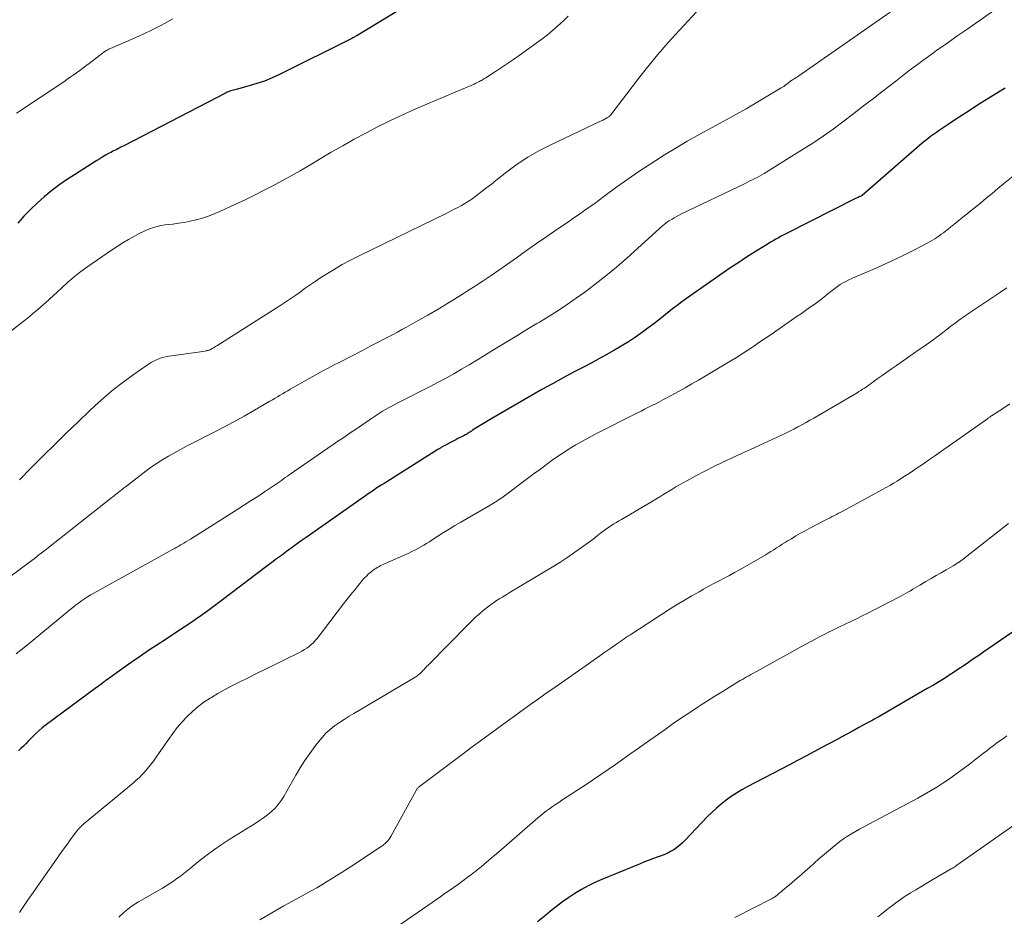
# Model space of a CAD drawing. Units: feet. Extents: x 1904996 to 1910040, y 519993 to 525000.
# Drawn here: x 1905756 to 1905892, y 521886 to 522010 of the extents above; entities that cross this region are included whole.
import ezdxf

# ---------------------------------------------------------------- set-up
doc = ezdxf.new("R2010")
doc.units = ezdxf.units.FT
doc.header["$LTSCALE"] = 100
doc.header["$MEASUREMENT"] = 0
doc.layers.add('CONTOUR INDEX', color=32, linetype='Continuous', lineweight=25)
doc.layers.add('CONTOUR INTERMEDIATE', color=40, linetype='Continuous', lineweight=15)

msp = doc.modelspace()

# ---------------------------------------------------------------- linework, layer by layer
at = {"layer": 'CONTOUR INDEX', "flags": 128}
for points, elevation in [([(1905810.56, 522012.56), (1905802.64, 522007.71), (1905802.59, 522007.69), (1905802.55, 522007.66), (1905802.5, 522007.63), (1905802.45, 522007.61), (1905802.41, 522007.58), (1905802.36, 522007.56), (1905802.32, 522007.53), (1905802.27, 522007.5), (1905802.14, 522007.43), (1905802.02, 522007.36), (1905801.91, 522007.3), (1905801.79, 522007.24), (1905801.68, 522007.18), (1905791.81, 522002.25), (1905790.8, 522001.78), (1905789.76, 522001.35), (1905788.7, 522001), (1905787.63, 522000.68), (1905785.81, 522000.21), (1905785.63, 522000.16), (1905785.46, 522000.11), (1905785.28, 522000.06), (1905785.11, 522000.01), (1905784.94, 521999.95), (1905784.77, 521999.89), (1905784.6, 521999.81), (1905784.44, 521999.73), (1905770.34, 521992.44), (1905770.12, 521992.33), (1905769.91, 521992.22), (1905769.69, 521992.11), (1905769.48, 521992), (1905769.26, 521991.89), (1905769.05, 521991.78), (1905768.83, 521991.67), (1905768.62, 521991.55), (1905768.22, 521991.34), (1905767.81, 521991.11), (1905767.41, 521990.88), (1905767, 521990.64), (1905766.6, 521990.39), (1905763.5, 521988.44), (1905762.42, 521987.73), (1905761.37, 521986.99), (1905760.34, 521986.2), (1905759.34, 521985.38), (1905758.38, 521984.52), (1905757.45, 521983.63), (1905756.55, 521982.7), (1905755.69, 521981.74)], 960), ([(1905891.93, 522000.39), (1905891.27, 521999.98), (1905888.14, 521998.01), (1905887.11, 521997.35), (1905886.09, 521996.7), (1905885.07, 521996.03), (1905884.06, 521995.36), (1905882.85, 521994.55), (1905882.45, 521994.27), (1905882.05, 521993.99), (1905881.66, 521993.69), (1905881.27, 521993.4), (1905880.89, 521993.09), (1905880.51, 521992.78), (1905880.13, 521992.47), (1905879.76, 521992.15), (1905872.21, 521985.58), (1905872.1, 521985.5), (1905871.8, 521985.37), (1905871.67, 521985.31), (1905871.54, 521985.25), (1905871.41, 521985.19), (1905871.28, 521985.13), (1905861.77, 521980.33), (1905861.4, 521980.14), (1905861.03, 521979.94), (1905860.66, 521979.74), (1905860.3, 521979.53), (1905859.94, 521979.32), (1905859.58, 521979.11), (1905859.22, 521978.89), (1905858.86, 521978.67), (1905857.37, 521977.74), (1905856.27, 521977.04), (1905855.18, 521976.34), (1905854.1, 521975.61), (1905853.03, 521974.88), (1905847.99, 521971.35), (1905847.34, 521970.88), (1905846.69, 521970.41), (1905846.06, 521969.92), (1905845.43, 521969.42), (1905845.4, 521969.4), (1905844.76, 521968.88), (1905844.11, 521968.37), (1905843.46, 521967.87), (1905842.8, 521967.38), (1905841.89, 521966.71), (1905840.93, 521966.03), (1905839.96, 521965.37), (1905838.96, 521964.76), (1905837.95, 521964.16), (1905837.93, 521964.16), (1905836.9, 521963.58), (1905835.86, 521963.01), (1905834.82, 521962.45), (1905833.77, 521961.9), (1905832.39, 521961.18), (1905830.93, 521960.4), (1905829.46, 521959.6), (1905828.01, 521958.79), (1905826.57, 521957.96), (1905821.12, 521954.79), (1905820.65, 521954.52), (1905820.19, 521954.24), (1905819.72, 521953.96), (1905819.26, 521953.67), (1905818.46, 521953.17), (1905818.41, 521953.13), (1905818.35, 521953.09), (1905818.29, 521953.06), (1905818.23, 521953.02), (1905818.18, 521952.98), (1905818.12, 521952.94), (1905818.06, 521952.9), (1905818, 521952.86), (1905817.86, 521952.77), (1905817.72, 521952.69), (1905817.59, 521952.61), (1905817.45, 521952.53), (1905817.31, 521952.46), (1905817.01, 521952.32), (1905816.72, 521952.17), (1905816.43, 521952.02), (1905816.14, 521951.87), (1905815.85, 521951.72), (1905814.34, 521950.91), (1905814.25, 521950.87), (1905814.16, 521950.82), (1905814.08, 521950.77), (1905813.99, 521950.72), (1905813.91, 521950.67), (1905813.82, 521950.61), (1905813.74, 521950.56), (1905813.65, 521950.51), (1905806.6, 521946.07), (1905806.23, 521945.84), (1905805.86, 521945.6), (1905805.49, 521945.36), (1905805.12, 521945.12), (1905804.76, 521944.87), (1905804.39, 521944.63), (1905804.03, 521944.38), (1905803.67, 521944.13), (1905795.5, 521938.38), (1905794.81, 521937.9), (1905794.13, 521937.41), (1905793.44, 521936.91), (1905792.76, 521936.42), (1905792.09, 521935.91), (1905791.41, 521935.41), (1905790.74, 521934.91), (1905790.06, 521934.4), (1905783.96, 521929.77), (1905783.22, 521929.21), (1905782.47, 521928.66), (1905781.72, 521928.11), (1905780.96, 521927.57), (1905780.2, 521927.04), (1905779.44, 521926.51), (1905778.67, 521926), (1905777.89, 521925.48), (1905776.03, 521924.27), (1905774.89, 521923.52), (1905773.75, 521922.76), (1905772.62, 521921.99), (1905771.49, 521921.21), (1905770.23, 521920.33), (1905769.74, 521919.99), (1905769.25, 521919.64), (1905768.77, 521919.29), (1905768.28, 521918.94), (1905767.8, 521918.58), (1905767.32, 521918.23), (1905766.84, 521917.87), (1905766.36, 521917.52), (1905759.48, 521912.42), (1905759.05, 521912.09), (1905758.64, 521911.75), (1905758.25, 521911.39), (1905757.87, 521911.02), (1905757.78, 521910.93), (1905757.45, 521910.59), (1905757.12, 521910.25), (1905756.79, 521909.91), (1905756.47, 521909.57), (1905756.13, 521909.24), (1905755.79, 521908.92)], 940), ([(1905892.97, 521925.32), (1905890.45, 521923.6), (1905889.73, 521923.11), (1905889.01, 521922.61), (1905888.29, 521922.11), (1905887.58, 521921.61), (1905886.86, 521921.11), (1905886.14, 521920.62), (1905885.41, 521920.14), (1905884.68, 521919.66), (1905884.51, 521919.55), (1905883.69, 521919.03), (1905882.86, 521918.52), (1905882.03, 521918.01), (1905881.19, 521917.52), (1905874.43, 521913.6), (1905874.25, 521913.5), (1905874.06, 521913.39), (1905873.88, 521913.29), (1905873.69, 521913.18), (1905873.5, 521913.08), (1905873.31, 521912.98), (1905873.12, 521912.88), (1905872.94, 521912.78), (1905871.76, 521912.14), (1905870.98, 521911.72), (1905870.2, 521911.3), (1905869.42, 521910.88), (1905868.65, 521910.47), (1905866.63, 521909.38), (1905865.53, 521908.78), (1905864.42, 521908.19), (1905863.3, 521907.6), (1905862.19, 521907.02), (1905856.36, 521903.97), (1905855.6, 521903.55), (1905854.86, 521903.11), (1905854.14, 521902.63), (1905853.43, 521902.13), (1905852.75, 521901.59), (1905852.09, 521901.04), (1905851.46, 521900.45), (1905850.84, 521899.83), (1905847.8, 521896.61), (1905847.43, 521896.24), (1905847.04, 521895.9), (1905846.63, 521895.59), (1905846.21, 521895.29), (1905845.76, 521895.03), (1905845.3, 521894.79), (1905844.83, 521894.58), (1905844.34, 521894.4), (1905844.06, 521894.3), (1905843.43, 521894.08), (1905842.8, 521893.85), (1905842.18, 521893.61), (1905841.56, 521893.36), (1905836.27, 521891.19), (1905835.32, 521890.77), (1905834.38, 521890.31), (1905833.47, 521889.81), (1905832.58, 521889.27), (1905831.71, 521888.7), (1905830.86, 521888.1), (1905830.03, 521887.47), (1905829.21, 521886.83), (1905828.55, 521886.28), (1905827.42, 521885.35)], 920)]:
    msp.add_lwpolyline(points, dxfattribs=dict(at, elevation=elevation))
at = {"layer": 'CONTOUR INTERMEDIATE', "flags": 128}
for points, elevation in [([(1905891.42, 522011.85), (1905887.43, 522009.04), (1905886.77, 522008.57), (1905886.1, 522008.11), (1905885.43, 522007.64), (1905884.76, 522007.17), (1905883.88, 522006.56), (1905883.65, 522006.4), (1905883.43, 522006.24), (1905883.2, 522006.08), (1905882.97, 522005.92), (1905882.74, 522005.76), (1905882.51, 522005.6), (1905882.29, 522005.43), (1905882.06, 522005.27), (1905880.6, 522004.21), (1905879.65, 522003.51), (1905878.71, 522002.8), (1905877.77, 522002.08), (1905876.84, 522001.36), (1905874.9, 521999.85), (1905873.57, 521998.81), (1905872.23, 521997.78), (1905870.89, 521996.75), (1905869.55, 521995.72), (1905868.19, 521994.72), (1905866.81, 521993.74), (1905865.4, 521992.8), (1905863.98, 521991.9), (1905858.68, 521988.62), (1905858.36, 521988.43), (1905858.04, 521988.25), (1905857.72, 521988.07), (1905857.39, 521987.9), (1905857.06, 521987.73), (1905856.73, 521987.57), (1905856.39, 521987.41), (1905856.06, 521987.24), (1905847.18, 521982.97), (1905846.88, 521982.82), (1905846.57, 521982.66), (1905846.28, 521982.49), (1905845.98, 521982.32), (1905845.65, 521982.12), (1905845.53, 521982.05), (1905845.4, 521981.96), (1905845.28, 521981.88), (1905845.16, 521981.79), (1905845.05, 521981.7), (1905844.93, 521981.6), (1905844.82, 521981.5), (1905844.71, 521981.41), (1905839.73, 521976.93), (1905838.31, 521975.69), (1905836.86, 521974.48), (1905835.38, 521973.32), (1905833.88, 521972.19), (1905833.78, 521972.12), (1905832.29, 521971.07), (1905830.78, 521970.04), (1905829.24, 521969.06), (1905827.69, 521968.1), (1905827.33, 521967.89), (1905825.94, 521967.06), (1905824.55, 521966.22), (1905823.17, 521965.38), (1905821.79, 521964.54), (1905821.13, 521964.13), (1905820.09, 521963.49), (1905819.04, 521962.85), (1905817.98, 521962.22), (1905816.93, 521961.59), (1905815.86, 521960.98), (1905814.79, 521960.38), (1905813.71, 521959.8), (1905812.62, 521959.23), (1905808.15, 521956.96), (1905807.72, 521956.73), (1905807.29, 521956.51), (1905806.87, 521956.27), (1905806.44, 521956.03), (1905806.02, 521955.79), (1905805.61, 521955.53), (1905805.2, 521955.27), (1905804.8, 521955), (1905804.38, 521954.72), (1905803.77, 521954.3), (1905803.16, 521953.89), (1905802.55, 521953.47), (1905801.94, 521953.06), (1905801.85, 521952.99), (1905801.19, 521952.54), (1905800.54, 521952.1), (1905799.88, 521951.65), (1905799.23, 521951.2), (1905793.16, 521947.01), (1905792.89, 521946.82), (1905792.61, 521946.64), (1905792.34, 521946.45), (1905792.07, 521946.26), (1905791.8, 521946.07), (1905791.53, 521945.88), (1905791.25, 521945.69), (1905790.98, 521945.5), (1905789.72, 521944.66), (1905788.82, 521944.05), (1905787.91, 521943.46), (1905786.99, 521942.87), (1905786.07, 521942.28), (1905779.51, 521938.16), (1905779.2, 521937.97), (1905778.9, 521937.78), (1905778.59, 521937.59), (1905778.28, 521937.41), (1905778.17, 521937.35), (1905777.91, 521937.2), (1905777.65, 521937.05), (1905777.39, 521936.9), (1905777.13, 521936.75), (1905766.21, 521930.71), (1905765.77, 521930.46), (1905765.33, 521930.2), (1905764.91, 521929.92), (1905764.49, 521929.63), (1905764.08, 521929.33), (1905763.68, 521929.02), (1905763.28, 521928.71), (1905762.88, 521928.39), (1905758.6, 521924.83), (1905757.05, 521923.57), (1905755.47, 521922.34)], 944), ([(1905876.09, 522010.86), (1905863.47, 522002.07), (1905863.3, 522001.95), (1905863.12, 522001.83), (1905862.93, 522001.72), (1905862.75, 522001.6), (1905862.46, 522001.43), (1905862.42, 522001.4), (1905862.38, 522001.38), (1905862.34, 522001.35), (1905862.3, 522001.32), (1905862.25, 522001.29), (1905862.21, 522001.26), (1905862.18, 522001.23), (1905862.14, 522001.19), (1905862.09, 522001.15), (1905862.05, 522001.11), (1905862.01, 522001.08), (1905861.96, 522001.04), (1905861.72, 522000.86), (1905861.56, 522000.74), (1905861.39, 522000.62), (1905861.21, 522000.51), (1905861.04, 522000.4), (1905857.11, 521998.07), (1905856.2, 521997.54), (1905855.28, 521997.01), (1905854.36, 521996.5), (1905853.43, 521995.99), (1905851.52, 521994.97), (1905849.79, 521994.02), (1905848.08, 521993.05), (1905846.39, 521992.05), (1905844.71, 521991.03), (1905844.52, 521990.91), (1905842.95, 521989.91), (1905841.4, 521988.89), (1905839.88, 521987.83), (1905838.37, 521986.74), (1905836.58, 521985.42), (1905835.98, 521984.98), (1905835.37, 521984.53), (1905834.76, 521984.09), (1905834.14, 521983.66), (1905833.53, 521983.23), (1905832.91, 521982.79), (1905832.29, 521982.37), (1905831.67, 521981.94), (1905830.1, 521980.87), (1905828.69, 521979.9), (1905827.28, 521978.93), (1905825.89, 521977.96), (1905824.49, 521976.97), (1905823.14, 521976.01), (1905822.08, 521975.27), (1905821, 521974.53), (1905819.92, 521973.81), (1905818.84, 521973.1), (1905817.98, 521972.54), (1905816.56, 521971.64), (1905815.14, 521970.76), (1905813.7, 521969.9), (1905812.26, 521969.06), (1905810.61, 521968.12), (1905809.98, 521967.76), (1905809.35, 521967.41), (1905808.71, 521967.06), (1905808.08, 521966.72), (1905807.39, 521966.35), (1905806.4, 521965.83), (1905805.42, 521965.31), (1905804.43, 521964.8), (1905803.44, 521964.29), (1905800.03, 521962.53), (1905799.28, 521962.14), (1905798.54, 521961.75), (1905797.8, 521961.35), (1905797.06, 521960.95), (1905796.32, 521960.54), (1905795.59, 521960.13), (1905794.86, 521959.72), (1905794.13, 521959.3), (1905793.3, 521958.82), (1905792.95, 521958.62), (1905792.6, 521958.41), (1905792.24, 521958.2), (1905791.89, 521958), (1905791.54, 521957.79), (1905791.19, 521957.58), (1905790.84, 521957.37), (1905790.49, 521957.17), (1905788.36, 521955.93), (1905786.93, 521955.12), (1905785.5, 521954.32), (1905784.05, 521953.55), (1905782.6, 521952.8), (1905779.79, 521951.39), (1905778.96, 521950.96), (1905778.14, 521950.53), (1905777.32, 521950.08), (1905776.51, 521949.62), (1905775.71, 521949.14), (1905774.92, 521948.64), (1905774.16, 521948.11), (1905773.41, 521947.56), (1905770.5, 521945.32), (1905770.35, 521945.21), (1905770.2, 521945.09), (1905770.05, 521944.97), (1905769.9, 521944.85), (1905769.75, 521944.73), (1905769.6, 521944.61), (1905769.45, 521944.5), (1905769.3, 521944.38), (1905769.13, 521944.25), (1905768.98, 521944.12), (1905768.82, 521944), (1905768.66, 521943.88), (1905759.92, 521936.98), (1905759.6, 521936.72), (1905759.27, 521936.47), (1905758.94, 521936.21), (1905758.62, 521935.96), (1905758.29, 521935.7), (1905757.96, 521935.45), (1905757.63, 521935.2), (1905757.3, 521934.95), (1905749.45, 521929.14)], 948), ([(1905831.63, 522010.3), (1905831.08, 522009.77), (1905830.52, 522009.25), (1905829.95, 522008.73), (1905829.38, 522008.23), (1905828.79, 522007.74), (1905828.18, 522007.26), (1905827.57, 522006.81), (1905824.89, 522004.88), (1905824.08, 522004.32), (1905823.27, 522003.76), (1905822.45, 522003.21), (1905821.63, 522002.67), (1905820.26, 522001.78), (1905820.11, 522001.69), (1905819.97, 522001.6), (1905819.82, 522001.52), (1905819.67, 522001.44), (1905819.54, 522001.37), (1905819.32, 522001.26), (1905819.1, 522001.15), (1905818.88, 522001.05), (1905818.65, 522000.95), (1905811.89, 521998.09), (1905810.23, 521997.36), (1905808.58, 521996.61), (1905806.94, 521995.83), (1905805.32, 521995.02), (1905803.71, 521994.18), (1905802.11, 521993.33), (1905800.53, 521992.44), (1905798.96, 521991.53), (1905795.88, 521989.71), (1905794.65, 521988.99), (1905793.4, 521988.28), (1905792.15, 521987.58), (1905790.89, 521986.9), (1905789.62, 521986.24), (1905788.35, 521985.59), (1905787.06, 521984.96), (1905785.76, 521984.35), (1905783.59, 521983.35), (1905782.8, 521983.02), (1905782, 521982.71), (1905781.18, 521982.45), (1905780.35, 521982.22), (1905780.25, 521982.2), (1905779.46, 521982.02), (1905778.67, 521981.86), (1905777.87, 521981.74), (1905777.07, 521981.63), (1905776.53, 521981.57), (1905775.99, 521981.5), (1905775.47, 521981.41), (1905774.94, 521981.29), (1905774.43, 521981.15), (1905773.92, 521980.98), (1905773.42, 521980.79), (1905772.93, 521980.57), (1905772.45, 521980.33), (1905771.78, 521979.96), (1905770.98, 521979.51), (1905770.19, 521979.04), (1905769.41, 521978.55), (1905768.65, 521978.04), (1905765.34, 521975.75), (1905764.4, 521975.07), (1905763.49, 521974.36), (1905762.61, 521973.61), (1905761.76, 521972.83), (1905761.18, 521972.28), (1905760.63, 521971.76), (1905760.07, 521971.25), (1905759.51, 521970.75), (1905758.94, 521970.25), (1905758.36, 521969.76), (1905757.78, 521969.28), (1905757.2, 521968.8), (1905756.61, 521968.33), (1905753.88, 521966.17)], 956), ([(1905777.07, 522009.96), (1905775.54, 522009.09), (1905773.97, 522008.3), (1905772.38, 522007.55), (1905768.48, 522005.84), (1905768.36, 522005.79), (1905768.24, 522005.74), (1905768.13, 522005.68), (1905768.01, 522005.62), (1905767.9, 522005.56), (1905767.79, 522005.49), (1905767.68, 522005.42), (1905767.57, 522005.35), (1905767.51, 522005.3), (1905767.37, 522005.2), (1905767.24, 522005.09), (1905767.1, 522004.99), (1905766.97, 522004.88), (1905765.53, 522003.77), (1905765.1, 522003.44), (1905764.67, 522003.12), (1905764.24, 522002.8), (1905763.8, 522002.49), (1905763.36, 522002.18), (1905762.92, 522001.88), (1905762.48, 522001.57), (1905762.03, 522001.27), (1905755.52, 521996.91)], 964), ([(1905849.41, 522010.97), (1905847, 522008.38), (1905845.5, 522006.71), (1905844.03, 522005.01), (1905842.61, 522003.27), (1905841.22, 522001.51), (1905837.55, 521996.69), (1905837.5, 521996.64), (1905837.46, 521996.59), (1905837.41, 521996.55), (1905837.36, 521996.51), (1905837.29, 521996.46), (1905837.27, 521996.45), (1905837.25, 521996.44), (1905837.23, 521996.42), (1905837.21, 521996.41), (1905837.12, 521996.36), (1905837.11, 521996.35), (1905837.09, 521996.33), (1905837.07, 521996.32), (1905837.05, 521996.31), (1905836.98, 521996.26), (1905836.96, 521996.25), (1905836.94, 521996.24), (1905836.92, 521996.23), (1905836.9, 521996.22), (1905836.7, 521996.1), (1905836.57, 521996.03), (1905836.45, 521995.97), (1905836.32, 521995.91), (1905836.2, 521995.85), (1905829.14, 521992.52), (1905827.58, 521991.72), (1905826.06, 521990.85), (1905824.6, 521989.88), (1905823.19, 521988.84), (1905821.68, 521987.65), (1905821.05, 521987.15), (1905820.42, 521986.66), (1905819.79, 521986.18), (1905819.16, 521985.69), (1905818.79, 521985.41), (1905818.33, 521985.08), (1905817.87, 521984.77), (1905817.39, 521984.47), (1905816.9, 521984.19), (1905816.41, 521983.92), (1905815.91, 521983.66), (1905815.4, 521983.4), (1905814.9, 521983.15), (1905802.79, 521977.26), (1905801.62, 521976.66), (1905800.47, 521976.04), (1905799.34, 521975.37), (1905798.22, 521974.68), (1905797.39, 521974.14), (1905796.71, 521973.69), (1905796.03, 521973.23), (1905795.37, 521972.76), (1905794.7, 521972.28), (1905794.04, 521971.81), (1905793.37, 521971.34), (1905792.69, 521970.89), (1905792.01, 521970.44), (1905783.15, 521964.83), (1905783, 521964.74), (1905782.85, 521964.65), (1905782.69, 521964.55), (1905782.54, 521964.46), (1905782.23, 521964.29), (1905782.15, 521964.25), (1905781.95, 521964.19), (1905781.85, 521964.16), (1905781.75, 521964.14), (1905781.66, 521964.12), (1905781.55, 521964.1), (1905776.95, 521963.46), (1905776.52, 521963.39), (1905776.1, 521963.3), (1905775.68, 521963.19), (1905775.26, 521963.06), (1905774.85, 521962.9), (1905774.46, 521962.72), (1905774.08, 521962.51), (1905773.72, 521962.28), (1905771.62, 521960.83), (1905770.25, 521959.82), (1905768.9, 521958.78), (1905767.6, 521957.67), (1905766.33, 521956.53), (1905765.59, 521955.83), (1905763.98, 521954.3), (1905762.38, 521952.76), (1905760.79, 521951.21), (1905759.21, 521949.66), (1905759.13, 521949.58), (1905757.53, 521947.98), (1905755.95, 521946.35)], 952), ([(1905893.1, 521988.3), (1905891.73, 521987.17), (1905890.93, 521986.51), (1905890.13, 521985.84), (1905889.33, 521985.18), (1905888.53, 521984.53), (1905887.73, 521983.87), (1905886.92, 521983.22), (1905886.11, 521982.57), (1905885.3, 521981.92), (1905883.7, 521980.66), (1905883.41, 521980.43), (1905883.12, 521980.21), (1905882.82, 521980), (1905882.52, 521979.79), (1905882.22, 521979.58), (1905881.91, 521979.39), (1905881.59, 521979.21), (1905881.27, 521979.03), (1905879.42, 521978.06), (1905878.16, 521977.43), (1905876.89, 521976.81), (1905875.61, 521976.22), (1905874.32, 521975.65), (1905871.19, 521974.31), (1905870.78, 521974.13), (1905870.37, 521973.93), (1905869.97, 521973.72), (1905869.58, 521973.5), (1905869.19, 521973.27), (1905868.81, 521973.02), (1905868.45, 521972.75), (1905868.09, 521972.48), (1905867.72, 521972.18), (1905867.18, 521971.75), (1905866.63, 521971.32), (1905866.08, 521970.91), (1905865.52, 521970.5), (1905864.96, 521970.1), (1905864.4, 521969.69), (1905863.83, 521969.3), (1905863.26, 521968.9), (1905859.5, 521966.31), (1905858.73, 521965.78), (1905857.97, 521965.26), (1905857.2, 521964.75), (1905856.43, 521964.23), (1905855.66, 521963.73), (1905854.88, 521963.23), (1905854.09, 521962.74), (1905853.3, 521962.27), (1905849.63, 521960.1), (1905848.71, 521959.56), (1905847.79, 521959.03), (1905846.86, 521958.52), (1905845.93, 521958.01), (1905844.71, 521957.36), (1905844.38, 521957.19), (1905844.05, 521957.01), (1905843.72, 521956.84), (1905843.39, 521956.67), (1905843.11, 521956.54), (1905842.64, 521956.3), (1905842.17, 521956.06), (1905841.7, 521955.82), (1905841.22, 521955.59), (1905835.46, 521952.66), (1905834.53, 521952.18), (1905833.61, 521951.67), (1905832.7, 521951.15), (1905831.8, 521950.6), (1905831.3, 521950.29), (1905830.66, 521949.88), (1905830.04, 521949.46), (1905829.43, 521949.03), (1905828.82, 521948.58), (1905828.22, 521948.13), (1905827.62, 521947.68), (1905827.01, 521947.23), (1905826.41, 521946.78), (1905822.47, 521943.86), (1905822.25, 521943.7), (1905822.03, 521943.55), (1905821.81, 521943.4), (1905821.58, 521943.26), (1905821.35, 521943.12), (1905821.12, 521942.98), (1905820.89, 521942.84), (1905820.66, 521942.71), (1905816.81, 521940.49), (1905816.01, 521940.02), (1905815.22, 521939.54), (1905814.43, 521939.05), (1905813.65, 521938.55), (1905812.88, 521938.04), (1905812.49, 521937.79), (1905812.1, 521937.54), (1905811.71, 521937.3), (1905811.31, 521937.07), (1905810.91, 521936.84), (1905810.5, 521936.62), (1905810.09, 521936.42), (1905809.67, 521936.23), (1905806.32, 521934.75), (1905806.11, 521934.65), (1905805.9, 521934.56), (1905805.7, 521934.45), (1905805.5, 521934.35), (1905805.3, 521934.24), (1905805.11, 521934.12), (1905804.92, 521933.99), (1905804.74, 521933.86), (1905804.43, 521933.61), (1905804.11, 521933.34), (1905803.8, 521933.06), (1905803.5, 521932.75), (1905803.23, 521932.44), (1905802.71, 521931.81), (1905802.19, 521931.16), (1905801.67, 521930.52), (1905801.16, 521929.86), (1905800.65, 521929.21), (1905797, 521924.44), (1905796.75, 521924.14), (1905796.48, 521923.85), (1905796.2, 521923.59), (1905795.89, 521923.34), (1905795.57, 521923.11), (1905795.25, 521922.9), (1905794.91, 521922.7), (1905794.56, 521922.52), (1905792.61, 521921.56), (1905791.29, 521920.9), (1905789.96, 521920.25), (1905788.64, 521919.59), (1905787.31, 521918.94), (1905786.05, 521918.32), (1905785.13, 521917.84), (1905784.21, 521917.35), (1905783.31, 521916.84), (1905782.41, 521916.31), (1905782.25, 521916.21), (1905781.39, 521915.65), (1905780.57, 521915.05), (1905779.8, 521914.38), (1905779.06, 521913.68), (1905778.36, 521912.92), (1905777.7, 521912.15), (1905777.07, 521911.34), (1905776.47, 521910.51), (1905774.81, 521908.05), (1905774.43, 521907.52), (1905774.03, 521907), (1905773.61, 521906.5), (1905773.18, 521906.01), (1905772.78, 521905.58), (1905772.53, 521905.32), (1905772.27, 521905.07), (1905772, 521904.83), (1905771.73, 521904.59), (1905771.45, 521904.36), (1905771.17, 521904.13), (1905770.9, 521903.9), (1905770.62, 521903.67), (1905764.87, 521898.91), (1905764.71, 521898.77), (1905764.54, 521898.62), (1905764.38, 521898.47), (1905764.23, 521898.31), (1905764.08, 521898.15), (1905763.93, 521897.99), (1905763.8, 521897.82), (1905763.66, 521897.64), (1905763.2, 521897.02), (1905762.84, 521896.53), (1905762.49, 521896.03), (1905762.13, 521895.54), (1905761.78, 521895.04), (1905758.14, 521889.87), (1905757.58, 521889.07), (1905757.03, 521888.27), (1905756.49, 521887.46), (1905755.95, 521886.65)], 936), ([(1905892.17, 521972.81), (1905891.31, 521972.23), (1905887.02, 521969.36), (1905886.72, 521969.15), (1905886.42, 521968.95), (1905886.11, 521968.74), (1905885.81, 521968.53), (1905885.51, 521968.32), (1905885.22, 521968.1), (1905884.92, 521967.88), (1905884.63, 521967.66), (1905883.76, 521966.98), (1905883.31, 521966.63), (1905882.86, 521966.29), (1905882.4, 521965.95), (1905881.94, 521965.62), (1905881.48, 521965.28), (1905881.02, 521964.95), (1905880.56, 521964.63), (1905880.09, 521964.3), (1905876.93, 521962.11), (1905876.27, 521961.65), (1905875.61, 521961.18), (1905874.96, 521960.72), (1905874.3, 521960.25), (1905873.48, 521959.65), (1905873.24, 521959.48), (1905873, 521959.31), (1905872.75, 521959.14), (1905872.51, 521958.98), (1905872.26, 521958.82), (1905872.01, 521958.66), (1905871.75, 521958.51), (1905871.5, 521958.35), (1905865.55, 521954.86), (1905865.01, 521954.55), (1905864.46, 521954.23), (1905863.9, 521953.93), (1905863.35, 521953.63), (1905862.79, 521953.33), (1905862.22, 521953.05), (1905861.66, 521952.77), (1905861.08, 521952.5), (1905858.08, 521951.13), (1905856.81, 521950.54), (1905855.54, 521949.96), (1905854.26, 521949.37), (1905852.99, 521948.77), (1905851.73, 521948.16), (1905850.48, 521947.53), (1905849.24, 521946.87), (1905848.01, 521946.19), (1905846.52, 521945.35), (1905845.96, 521945.02), (1905845.39, 521944.69), (1905844.83, 521944.35), (1905844.27, 521944), (1905843.72, 521943.65), (1905843.16, 521943.31), (1905842.6, 521942.98), (1905842.03, 521942.64), (1905839, 521940.88), (1905838.65, 521940.67), (1905838.3, 521940.46), (1905837.96, 521940.25), (1905837.61, 521940.03), (1905837.27, 521939.8), (1905836.93, 521939.57), (1905836.61, 521939.33), (1905836.28, 521939.09), (1905835.69, 521938.63), (1905835.07, 521938.15), (1905834.44, 521937.68), (1905833.81, 521937.22), (1905833.18, 521936.77), (1905832.56, 521936.33), (1905831.6, 521935.67), (1905830.64, 521935.03), (1905829.66, 521934.41), (1905828.67, 521933.81), (1905823.52, 521930.75), (1905823.08, 521930.48), (1905822.64, 521930.21), (1905822.2, 521929.94), (1905821.77, 521929.66), (1905821.34, 521929.38), (1905820.92, 521929.08), (1905820.51, 521928.77), (1905820.1, 521928.45), (1905819.89, 521928.28), (1905819.39, 521927.86), (1905818.91, 521927.43), (1905818.43, 521926.98), (1905817.97, 521926.52), (1905812.3, 521920.76), (1905812.15, 521920.6), (1905812, 521920.44), (1905811.85, 521920.28), (1905811.71, 521920.12), (1905811.65, 521920.05), (1905811.54, 521919.92), (1905811.42, 521919.8), (1905811.3, 521919.68), (1905811.17, 521919.57), (1905811.03, 521919.46), (1905810.9, 521919.36), (1905810.76, 521919.26), (1905810.61, 521919.17), (1905802.07, 521914.11), (1905801.4, 521913.7), (1905800.73, 521913.27), (1905800.07, 521912.83), (1905799.42, 521912.37), (1905798.8, 521911.88), (1905798.22, 521911.36), (1905797.68, 521910.79), (1905797.18, 521910.18), (1905796.69, 521909.54), (1905795.99, 521908.58), (1905795.31, 521907.59), (1905794.67, 521906.58), (1905794.06, 521905.56), (1905792.42, 521902.65), (1905792.05, 521902.08), (1905791.64, 521901.53), (1905791.19, 521901.03), (1905790.69, 521900.55), (1905790.16, 521900.12), (1905789.61, 521899.7), (1905789.05, 521899.31), (1905788.47, 521898.93), (1905784.85, 521896.68), (1905783.76, 521895.97), (1905782.69, 521895.24), (1905781.65, 521894.46), (1905780.63, 521893.66), (1905779.54, 521892.77), (1905779.08, 521892.4), (1905778.61, 521892.03), (1905778.13, 521891.66), (1905777.65, 521891.3), (1905777.16, 521890.96), (1905776.67, 521890.62), (1905776.16, 521890.3), (1905775.65, 521889.99), (1905772.37, 521888.08), (1905771.64, 521887.62), (1905770.94, 521887.12), (1905770.28, 521886.57), (1905769.64, 521885.98)], 932), ([(1905892.58, 521956.82), (1905891.7, 521956.23), (1905890.05, 521955.14), (1905889.98, 521955.1), (1905889.91, 521955.05), (1905889.84, 521955), (1905889.77, 521954.96), (1905889.7, 521954.91), (1905889.63, 521954.86), (1905889.57, 521954.82), (1905889.5, 521954.77), (1905883.03, 521950.2), (1905882.2, 521949.62), (1905881.36, 521949.04), (1905880.52, 521948.47), (1905879.68, 521947.9), (1905878.95, 521947.41), (1905878.47, 521947.09), (1905877.99, 521946.78), (1905877.5, 521946.47), (1905877.02, 521946.16), (1905876.52, 521945.87), (1905876.03, 521945.57), (1905875.53, 521945.29), (1905875.03, 521945.01), (1905869.55, 521942.02), (1905869.25, 521941.87), (1905868.96, 521941.71), (1905868.67, 521941.55), (1905868.38, 521941.4), (1905868.08, 521941.25), (1905867.79, 521941.09), (1905867.49, 521940.94), (1905867.2, 521940.79), (1905865, 521939.65), (1905864.35, 521939.3), (1905863.71, 521938.95), (1905863.07, 521938.59), (1905862.44, 521938.21), (1905861.98, 521937.94), (1905861.58, 521937.69), (1905861.19, 521937.45), (1905860.79, 521937.2), (1905860.4, 521936.94), (1905860.01, 521936.68), (1905859.62, 521936.43), (1905859.22, 521936.19), (1905858.82, 521935.95), (1905856, 521934.32), (1905855.3, 521933.92), (1905854.6, 521933.53), (1905853.89, 521933.15), (1905853.17, 521932.77), (1905852.46, 521932.4), (1905851.74, 521932.02), (1905851.03, 521931.64), (1905850.33, 521931.25), (1905849.7, 521930.9), (1905848.69, 521930.33), (1905847.69, 521929.74), (1905846.7, 521929.13), (1905845.71, 521928.51), (1905840.42, 521925.1), (1905840.15, 521924.92), (1905839.88, 521924.75), (1905839.62, 521924.57), (1905839.36, 521924.39), (1905839.1, 521924.2), (1905838.84, 521924.02), (1905838.57, 521923.84), (1905838.31, 521923.66), (1905837.41, 521923.03), (1905836.7, 521922.53), (1905835.99, 521922.03), (1905835.28, 521921.53), (1905834.57, 521921.04), (1905832.6, 521919.66), (1905831.21, 521918.69), (1905829.83, 521917.71), (1905828.44, 521916.74), (1905827.06, 521915.76), (1905826.69, 521915.5), (1905825.49, 521914.65), (1905824.3, 521913.79), (1905823.11, 521912.94), (1905821.92, 521912.08), (1905820.74, 521911.21), (1905819.56, 521910.34), (1905818.38, 521909.47), (1905817.21, 521908.59), (1905811.13, 521904.03), (1905811.06, 521903.97), (1905810.99, 521903.91), (1905810.93, 521903.84), (1905810.87, 521903.78), (1905810.81, 521903.71), (1905810.75, 521903.63), (1905810.71, 521903.56), (1905810.66, 521903.48), (1905807.23, 521897.2), (1905807.09, 521896.97), (1905806.93, 521896.74), (1905806.76, 521896.53), (1905806.57, 521896.33), (1905806.37, 521896.14), (1905806.16, 521895.96), (1905805.94, 521895.79), (1905805.71, 521895.63), (1905801.62, 521892.95), (1905800.96, 521892.52), (1905800.3, 521892.1), (1905799.64, 521891.68), (1905798.98, 521891.26), (1905798.31, 521890.84), (1905797.64, 521890.44), (1905796.96, 521890.05), (1905796.27, 521889.67), (1905793.53, 521888.17), (1905792.41, 521887.55), (1905791.3, 521886.92), (1905790.19, 521886.27), (1905789.1, 521885.61)], 928), ([(1905892.38, 521940.32), (1905886.43, 521935.61), (1905886.23, 521935.45), (1905886.03, 521935.3), (1905885.83, 521935.15), (1905885.62, 521935.01), (1905885.41, 521934.87), (1905885.2, 521934.73), (1905884.98, 521934.6), (1905884.77, 521934.47), (1905883.8, 521933.92), (1905883.1, 521933.52), (1905882.41, 521933.12), (1905881.71, 521932.71), (1905881.01, 521932.3), (1905880.17, 521931.81), (1905879.84, 521931.61), (1905879.52, 521931.42), (1905879.19, 521931.23), (1905878.86, 521931.03), (1905878.53, 521930.84), (1905878.2, 521930.65), (1905877.86, 521930.47), (1905877.53, 521930.29), (1905873.76, 521928.34), (1905872.99, 521927.94), (1905872.21, 521927.55), (1905871.42, 521927.16), (1905870.63, 521926.79), (1905869.84, 521926.41), (1905869.06, 521926.03), (1905868.27, 521925.65), (1905867.49, 521925.26), (1905867.16, 521925.09), (1905866.22, 521924.61), (1905865.29, 521924.12), (1905864.36, 521923.62), (1905863.43, 521923.11), (1905857.72, 521919.95), (1905857.43, 521919.79), (1905857.14, 521919.62), (1905856.84, 521919.46), (1905856.55, 521919.29), (1905856.26, 521919.13), (1905855.97, 521918.96), (1905855.68, 521918.79), (1905855.39, 521918.62), (1905853.92, 521917.72), (1905852.89, 521917.1), (1905851.88, 521916.47), (1905850.86, 521915.83), (1905849.86, 521915.18), (1905849.56, 521914.99), (1905848.41, 521914.23), (1905847.27, 521913.47), (1905846.13, 521912.69), (1905845.01, 521911.9), (1905842.13, 521909.87), (1905841.14, 521909.17), (1905840.14, 521908.47), (1905839.15, 521907.76), (1905838.15, 521907.05), (1905837.16, 521906.35), (1905836.16, 521905.66), (1905835.15, 521904.98), (1905834.13, 521904.31), (1905830.76, 521902.11), (1905830.34, 521901.83), (1905829.91, 521901.54), (1905829.49, 521901.24), (1905829.08, 521900.95), (1905828.67, 521900.64), (1905828.26, 521900.32), (1905827.86, 521900), (1905827.47, 521899.67), (1905823.14, 521895.93), (1905822.43, 521895.32), (1905821.73, 521894.72), (1905821.02, 521894.12), (1905820.32, 521893.52), (1905819.41, 521892.76), (1905819.15, 521892.55), (1905818.89, 521892.34), (1905818.63, 521892.13), (1905818.36, 521891.93), (1905817.71, 521891.44), (1905817.11, 521891), (1905816.51, 521890.56), (1905815.91, 521890.13), (1905815.3, 521889.71), (1905814.69, 521889.29), (1905814.08, 521888.86), (1905813.47, 521888.44), (1905812.86, 521888.02), (1905807.41, 521884.24)], 924), ([(1905892.16, 521910.99), (1905891.69, 521910.66), (1905891.22, 521910.32), (1905890.76, 521909.98), (1905890.3, 521909.64), (1905889.84, 521909.29), (1905889.39, 521908.95), (1905888.93, 521908.6), (1905886.84, 521906.98), (1905886, 521906.35), (1905885.15, 521905.73), (1905884.29, 521905.12), (1905883.42, 521904.53), (1905883.33, 521904.47), (1905882.49, 521903.93), (1905881.64, 521903.41), (1905880.77, 521902.91), (1905879.9, 521902.42), (1905872.43, 521898.44), (1905871.86, 521898.13), (1905871.3, 521897.81), (1905870.74, 521897.48), (1905870.19, 521897.15), (1905869.65, 521896.79), (1905869.12, 521896.42), (1905868.61, 521896.03), (1905868.11, 521895.62), (1905866.2, 521893.97), (1905865.59, 521893.44), (1905864.99, 521892.9), (1905864.38, 521892.37), (1905863.78, 521891.83), (1905863.3, 521891.4), (1905862.94, 521891.08), (1905862.57, 521890.76), (1905862.2, 521890.45), (1905861.83, 521890.15), (1905861.44, 521889.84), (1905861.26, 521889.7), (1905861.08, 521889.55), (1905860.89, 521889.39), (1905860.72, 521889.24), (1905860.56, 521889.11), (1905860.46, 521889.02), (1905860.35, 521888.94), (1905860.25, 521888.86), (1905860.14, 521888.79), (1905860.03, 521888.72), (1905859.92, 521888.65), (1905859.8, 521888.58), (1905859.69, 521888.52), (1905854.65, 521885.96)], 916), ([(1905895.25, 521900.15), (1905885.26, 521893.14), (1905885.16, 521893.08), (1905885.07, 521893.02), (1905884.98, 521892.95), (1905884.89, 521892.89), (1905884.79, 521892.83), (1905884.7, 521892.76), (1905884.6, 521892.7), (1905884.51, 521892.65), (1905881.75, 521891.03), (1905881.04, 521890.61), (1905880.32, 521890.19), (1905879.61, 521889.76), (1905878.89, 521889.34), (1905878.84, 521889.31), (1905878.16, 521888.88), (1905877.5, 521888.44), (1905876.85, 521887.97), (1905876.21, 521887.48), (1905876.1, 521887.39), (1905875.53, 521886.94), (1905874.96, 521886.49), (1905874.39, 521886.04)], 912)]:
    msp.add_lwpolyline(points, dxfattribs=dict(at, elevation=elevation))

doc.saveas('drawing.dxf')
